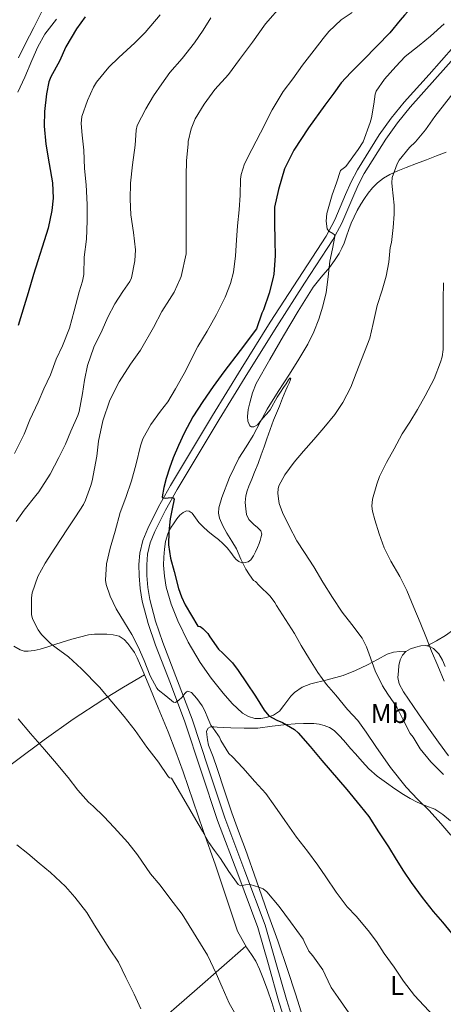
# Model space of a CAD drawing. Units: metres. Extents: x 539317 to 546186, y 4710039 to 4714707.
# Drawn here: x 544258 to 544414, y 4713305 to 4713668 of the extents above; entities that cross this region are included whole.
import ezdxf
from ezdxf.enums import TextEntityAlignment as Align

# ---------------------------------------------------------------- set-up
doc = ezdxf.new("R2010")
doc.units = ezdxf.units.M
doc.header["$MEASUREMENT"] = 0
doc.linetypes.add('DGN Style 3', pattern=[119.00294, 85.0021, -34.00084])
for name, color, linetype, lineweight in [('Nivel 21', 7, 'Continuous', 0), ('Nivel 36', 7, 'Continuous', 0), ('Nivel 37', 7, 'Continuous', 0), ('Nivel 4', 7, 'Continuous', 0), ('Nivel 5', 7, 'Continuous', 0)]:
    doc.layers.add(name, color=color, linetype=linetype, lineweight=lineweight)
doc.styles.add('Style-Arial Narrow', font='txt')

msp = doc.modelspace()

# ---------------------------------------------------------------- linework, layer by layer
at = {"layer": 'Nivel 21', "color": 7, "linetype": 'Continuous', "lineweight": 0}
msp.add_polyline3d([(544356.95, 4713293.82, 662.05), (544353.04, 4713305.96, 662.62), (544349.19, 4713319.65, 663.44), (544345.22, 4713333.3, 664.3), (544337.86, 4713353.02, 665.22), (544330.38, 4713372.68, 666.36), (544324.42, 4713390.86, 667.83), (544318.43, 4713409.03, 669.3), (544313.08, 4713423.15, 670.46), (544307.62, 4713437.24, 671.62), (544304.92, 4713445.24, 671.95), (544302.69, 4713453.43, 672.22), (544301.93, 4713458.12, 672.54), (544301.6, 4713462.82, 672.9), (544301.51, 4713466.99, 673.31), (544301.87, 4713471.16, 673.67), (544302.95, 4713475.81, 673.93), (544304.72, 4713480.26, 674.18), (544308.76, 4713488.26, 674.74), (544313.1, 4713496.04, 675.26), (544320.81, 4713508.98, 675.88), (544328.59, 4713521.86, 676.46), (544339.18, 4713539.04, 677.4), (544349.81, 4713556.18, 678.36), (544360.08, 4713572.06, 678.94), (544370.39, 4713587.91, 679.61), (544373.57, 4713593.85, 680.04), (544377.55, 4713603.19, 680.84), (544379.6, 4713607.83, 681.25), (544381.95, 4713612.33, 681.62), (544389.94, 4713625.18, 682.88), (544394.34, 4713631.32, 683.36), (544399.14, 4713637.16, 683.48), (544408.25, 4713647.42, 683.25), (544417.36, 4713657.69, 683.02)], dxfattribs=at)
at = {"layer": 'Nivel 21', "color": 7, "linetype": 'DGN Style 3', "lineweight": 0}
msp.add_polyline3d([(544359.65, 4713294.72, 662.05), (544355.76, 4713306.78, 662.62), (544351.93, 4713320.44, 663.44), (544347.92, 4713334.2, 664.3), (544340.52, 4713354.02, 665.22), (544333.07, 4713373.63, 666.36), (544327.12, 4713391.75, 667.83), (544321.11, 4713409.98, 669.3), (544315.73, 4713424.17, 670.46), (544310.29, 4713438.21, 671.62), (544307.65, 4713446.07, 671.95), (544305.47, 4713454.04, 672.22), (544304.76, 4713458.45, 672.54), (544304.44, 4713462.95, 672.9), (544304.36, 4713466.9, 673.31), (544304.69, 4713470.71, 673.67), (544305.67, 4713474.96, 673.93), (544307.32, 4713479.1, 674.18), (544311.27, 4713486.92, 674.74), (544315.57, 4713494.62, 675.26), (544323.25, 4713507.52, 675.88), (544331.02, 4713520.38, 676.46), (544341.6, 4713537.54, 677.4), (544352.21, 4713554.66, 678.36), (544362.47, 4713570.51, 678.94), (544372.84, 4713586.46, 679.61), (544376.14, 4713592.62, 680.04), (544380.16, 4713602.06, 680.84), (544382.17, 4713606.6, 681.25), (544384.43, 4713610.92, 681.62), (544392.31, 4713623.6, 682.88), (544396.6, 4713629.59, 683.36), (544401.3, 4713635.31, 683.48), (544410.38, 4713645.53, 683.25), (544419.49, 4713655.8, 683.02)], dxfattribs=at)
at = {"layer": 'Nivel 36', "color": 92, "linetype": 'Continuous', "lineweight": 0}
for points in [[(544349.74, 4713523.86, 678.6), (544348.44, 4713522.34, 678.6), (544347.1, 4713520.85, 678.65), (544346.12, 4713519.64, 678.69), (544345.15, 4713518.42, 678.71), (544343.74, 4713517.62, 678.71), (544342.95, 4713517.61, 678.71), (544342.33, 4713518.02, 678.71), (544341.53, 4713519.72, 678.71), (544341.4, 4713521.46, 678.71), (544341.73, 4713523.99, 678.71), (544342.28, 4713526.5, 678.71), (544343.27, 4713530.12, 678.67), (544344.63, 4713533.56, 678.66), (544349.62, 4713542.42, 678.91), (544354.76, 4713551.17, 679.19), (544360.09, 4713560.2, 679.48), (544365.58, 4713569.13, 679.77), (544368.51, 4713572.77, 679.94), (544371.58, 4713576.31, 680.2), (544373.44, 4713578.88, 680.48), (544375.16, 4713581.54, 680.86), (544376.17, 4713583.39, 681.16), (544377.02, 4713585.32, 681.45), (544377.86, 4713587.82, 681.66), (544378.7, 4713590.33, 681.86), (544379.64, 4713592.65, 682.1), (544380.65, 4713594.95, 682.38), (544381.84, 4713597.33, 682.72), (544383.15, 4713599.65, 683.06), (544384.48, 4713601.7, 683.36), (544385.92, 4713603.69, 683.66), (544387.49, 4713605.64, 683.86), (544389.24, 4713607.46, 684.07), (544391.46, 4713609.22, 684.48), (544393.87, 4713610.6, 685), (544396.82, 4713611.94, 685.73), (544399.84, 4713613.17, 686.46), (544403.61, 4713614.59, 687.12), (544407.36, 4713616, 687.78), (544410.98, 4713617.42, 688.87), (544414.59, 4713618.85, 689.88)], [(544399.92, 4713435.08, 689.18), (544397.56, 4713434.87, 687.88), (544395.19, 4713434.66, 686.58), (544392.8, 4713434.01, 685.54), (544389.24, 4713432, 684.6), (544385.67, 4713429.97, 683.67), (544381.16, 4713427.99, 682.04), (544376.6, 4713426.12, 680.49), (544370.73, 4713424.54, 679.29), (544364.73, 4713423.06, 678.2), (544361.58, 4713421.77, 677.3), (544358.76, 4713419.86, 676.44), (544357.45, 4713418.5, 676.08), (544356.25, 4713417.06, 675.77), (544354.81, 4713415, 675.37), (544353.26, 4713412.96, 675), (544351.03, 4713411.52, 674.67), (544348.47, 4713410.68, 674.36), (544346.32, 4713410.22, 674.1), (544344.18, 4713410.24, 673.9), (544341.83, 4713410.94, 673.83), (544339.66, 4713412.26, 673.86), (544335.82, 4713415.79, 673.94), (544332.46, 4713419.62, 674.02), (544328.11, 4713425.13, 674.12), (544324.07, 4713430.85, 674.22), (544319.65, 4713438.38, 674.53), (544315.8, 4713446.25, 674.92), (544313.39, 4713452.3, 675.13), (544311.58, 4713458.58, 675.29), (544310.85, 4713462.63, 675.32), (544310.55, 4713466.69, 675.35), (544310.62, 4713469.66, 675.42), (544310.89, 4713472.63, 675.5), (544311.32, 4713475.48, 675.5), (544312.12, 4713478.28, 675.5), (544313.17, 4713480.38, 675.57), (544314.44, 4713482.34, 675.74), (544315.44, 4713483.75, 675.93), (544316.58, 4713485.09, 676.18), (544317.73, 4713486.08, 676.44), (544318.97, 4713486.69, 676.7), (544320.03, 4713486.58, 676.88), (544321.05, 4713485.89, 677.05), (544322.35, 4713484.11, 677.22), (544323.58, 4713482.39, 677.37), (544325.19, 4713480.78, 677.61), (544326.87, 4713479.24, 677.83), (544328.82, 4713477.69, 678.02), (544330.76, 4713476.13, 678.22), (544332.41, 4713474.66, 678.39), (544333.96, 4713473.09, 678.57), (544335.27, 4713471.42, 678.71), (544336.54, 4713469.7, 678.87), (544337.33, 4713468.8, 679.14), (544338.23, 4713468.02, 679.48), (544339.4, 4713467.63, 679.72), (544340.63, 4713467.7, 680.01), (544341.75, 4713468, 680.35), (544342.73, 4713468.68, 680.7), (544343.72, 4713470.1, 681.2), (544344.44, 4713471.61, 681.7), (544345.11, 4713473.17, 682.25), (544345.74, 4713474.73, 682.82), (544346.11, 4713475.78, 683.33), (544346.42, 4713476.84, 683.82), (544346.71, 4713478.16, 684.09), (544346.38, 4713479.4, 684.25), (544345.12, 4713480.58, 684.44), (544343.83, 4713481.73, 684.54), (544342.89, 4713482.61, 684.54), (544341.96, 4713483.56, 684.54), (544341.1, 4713485.39, 684.54), (544340.81, 4713487.43, 684.54), (544340.58, 4713489.83, 684.54), (544340.78, 4713492.2, 684.54), (544341.29, 4713494.05, 684.54), (544341.94, 4713495.86, 684.54), (544343.01, 4713498.39, 684.49), (544344.06, 4713500.92, 684.39), (544345.32, 4713504.13, 684.26), (544346.52, 4713507.35, 684.07), (544347.54, 4713510.32, 683.84), (544348.55, 4713513.29, 683.56), (544349.75, 4713516.71, 683.18), (544351, 4713520.1, 682.78), (544352.08, 4713522.68, 682.44), (544353.18, 4713525.25, 682.07), (544354.38, 4713528.22, 681.6), (544355.58, 4713531.17, 681.11), (544356.15, 4713532.46, 680.88), (544356.75, 4713533.73, 680.65), (544357.19, 4713534.67, 680.45), (544357.45, 4713535.59, 680.22), (544357.08, 4713535.58, 679.8), (544356.52, 4713534.98, 679.43), (544355.64, 4713533.55, 679.36), (544354.75, 4713532.13, 679.3), (544353.58, 4713530.38, 679.16), (544352.41, 4713528.61, 679.02), (544349.74, 4713523.86, 678.6)], [(544442.41, 4713455.72, 700.73), (544439.32, 4713453.74, 699.74), (544435.99, 4713452.26, 698.74), (544433.03, 4713451.1, 697.92), (544430.07, 4713449.94, 697.11), (544426.28, 4713448.42, 696.21), (544422.49, 4713446.79, 695.32), (544420.28, 4713445.46, 694.46), (544417.44, 4713443.04, 692.78), (544414.36, 4713440.77, 691.51), (544410.97, 4713438.87, 690.8), (544407.59, 4713436.97, 690.09)], [(544255.52, 4713436.91, 661.32), (544257.82, 4713435.59, 661.5), (544259.27, 4713435.11, 661.8), (544260.74, 4713435.03, 662.18), (544262.94, 4713435.24, 662.78), (544265.13, 4713435.74, 663.37), (544268.02, 4713436.7, 664.18), (544270.89, 4713437.67, 664.89), (544276.86, 4713439.47, 665.84), (544282.97, 4713441.03, 666.66), (544285.18, 4713441.3, 667.03), (544287.42, 4713441.35, 667.35), (544289.72, 4713441.31, 667.46), (544292.04, 4713441.08, 667.48), (544294.17, 4713440.52, 667.61), (544296.09, 4713439.35, 667.7), (544297.45, 4713437.93, 667.66), (544298.57, 4713436.37, 667.56), (544299.82, 4713434.53, 667.42), (544300.89, 4713432.6, 667.29), (544302.9, 4713427.87, 667.1), (544304.89, 4713423.13, 666.92), (544308.6, 4713414.22, 666.5), (544312.28, 4713405.3, 666.07), (544315.12, 4713398.01, 665.71), (544317.78, 4713390.64, 665.32), (544321.42, 4713379.85, 664.55), (544325.1, 4713369.06, 663.85), (544329.69, 4713356.2, 663.31), (544337.75, 4713331.92, 662.34), (544339.46, 4713328.87, 662.27), (544341.18, 4713325.81, 662.2), (544342.91, 4713323.41, 662.14), (544344.58, 4713320.96, 662.06), (544345.9, 4713317.98, 661.93), (544347.08, 4713314.95, 661.8), (544348.8, 4713310.34, 661.6), (544350.46, 4713305.72, 661.4), (544352.21, 4713299.58, 661.24)], [(544399.74, 4713434.98, 689.18), (544401.5, 4713435.96, 689.22), (544403.37, 4713436.55, 689.34), (544405.2, 4713436.96, 689.6), (544407.02, 4713437.08, 689.94), (544408.51, 4713436.79, 690.33), (544409.91, 4713435.99, 690.6), (544411.91, 4713434.04, 690.64), (544413.26, 4713431.76, 690.63), (544414.2, 4713429.4, 690.64)], [(544415.48, 4713396.53, 688.55), (544411.7, 4713401.54, 688.6), (544408.07, 4713406.66, 688.65), (544404.35, 4713412.02, 688.73), (544400.66, 4713417.41, 688.81), (544398.86, 4713420.12, 688.81), (544397.26, 4713423.04, 688.79), (544396.82, 4713425.34, 688.8), (544396.97, 4713427.67, 688.84), (544397.19, 4713429.77, 688.98), (544397.67, 4713431.86, 689.13), (544398.45, 4713433.56, 689.16), (544399.74, 4713434.98, 689.18)], [(544157.13, 4713320.29, 639.29), (544168.47, 4713329.59, 641.2), (544179.8, 4713338.89, 643.11), (544187.21, 4713344.49, 644.31), (544198.83, 4713352.26, 646.06), (544210.33, 4713360.14, 647.85), (544219.18, 4713366.77, 649.67), (544232.33, 4713376.78, 653.16), (544245.59, 4713386.76, 656.42), (544266.61, 4713402.44, 659.82), (544277.29, 4713410.03, 661.46), (544288.22, 4713417.09, 663.59), (544295.87, 4713421.74, 665.32), (544303.53, 4713426.38, 667.05)], [(544361.93, 4713299.94, 663.18), (544359.11, 4713308.9, 663.57), (544356.23, 4713317.84, 663.99), (544352.56, 4713328.34, 664.54), (544348.87, 4713338.84, 665.1), (544344.79, 4713350.44, 665.52), (544340.7, 4713362.04, 665.96), (544338.2, 4713368.81, 666.62), (544335.7, 4713375.57, 667.3), (544332.99, 4713383.68, 667.78), (544330.34, 4713391.81, 668.22), (544328.76, 4713396.14, 668.37), (544327.14, 4713400.5, 668.63), (544326.69, 4713402.45, 668.86), (544326.47, 4713404.42, 669.11), (544326.42, 4713405.56, 669.26), (544326.98, 4713406.66, 669.4), (544327.79, 4713407.16, 669.5), (544329.02, 4713407.24, 669.67), (544330.25, 4713407.09, 669.85), (544332.75, 4713406.96, 670.43), (544335.27, 4713406.84, 671.08), (544340.26, 4713406.72, 672.11), (544345.26, 4713406.76, 673.03), (544350.58, 4713407.4, 673.87), (544355.91, 4713408.1, 674.73), (544359.01, 4713408.26, 675.26)], [(544359.01, 4713408.26, 675.26), (544362.1, 4713408.37, 675.8), (544364, 4713408.42, 676.14), (544365.9, 4713408.42, 676.47), (544367.78, 4713408.18, 676.79), (544369.64, 4713407.65, 677.1), (544371.59, 4713406.92, 677.4), (544373.32, 4713405.8, 677.62), (544375.53, 4713403.62, 677.79), (544377.59, 4713401.35, 677.82), (544379.41, 4713399.27, 677.78), (544381.22, 4713397.19, 677.74), (544383.64, 4713394.46, 677.62), (544386.1, 4713391.76, 677.56), (544389.22, 4713388.99, 677.84), (544392.6, 4713386.53, 678.3), (544395.71, 4713384.38, 678.68), (544398.86, 4713382.32, 679.11), (544401.35, 4713380.83, 679.77), (544403.88, 4713379.44, 680.36), (544407.11, 4713378.16, 680.62), (544410.36, 4713376.85, 680.87), (544413.37, 4713374.91, 681.14), (544416.15, 4713372.6, 681.4)], [(544221.6, 4713221, 642.45), (544237.98, 4713235.4, 644.64), (544254.36, 4713249.8, 646.82), (544267.06, 4713261.1, 648.88), (544285.92, 4713278.13, 652.72), (544304.92, 4713295.04, 656.36), (544322.88, 4713310.72, 659.29), (544340.84, 4713326.4, 662.21)]]:
    msp.add_polyline3d(points, dxfattribs=at)
at = {"layer": 'Nivel 4', "color": 30, "linetype": 'Continuous', "lineweight": 30, "flags": 128}
for points, elevation in [([(544415.95, 4713686.86), (544412.62, 4713682.74), (544407.86, 4713677.98), (544402.83, 4713673.19), (544399.2, 4713669.19), (544397.63, 4713667.35), (544393.86, 4713662.71), (544389.18, 4713657.9), (544384.06, 4713652.7), (544379.46, 4713648.09), (544375.89, 4713644.31), (544373.17, 4713640.54), (544369.95, 4713636.09)], 675), ([(544281.76, 4713668.65), (544278.5, 4713664.18), (544274.64, 4713657.64), (544272.21, 4713652.31), (544269.06, 4713646.49), (544268.4, 4713644.7), (544267.48, 4713640.28), (544266.71, 4713633.72), (544266.66, 4713628.42), (544267.25, 4713621.78), (544268.47, 4713614.49), (544269.68, 4713607.45), (544269.96, 4713601.91), (544269.49, 4713597.35), (544268.08, 4713590.87), (544266.61, 4713586.09), (544264.24, 4713578.76), (544262.72, 4713573.7), (544260.72, 4713567.05), (544259.3, 4713562.23), (544257.04, 4713554.95)], 650), ([(544369.95, 4713636.09), (544363.94, 4713627.72), (544358.46, 4713619.59), (544355.09, 4713612.65), (544352.86, 4713605.06), (544351.41, 4713598.5), (544351.38, 4713597.94), (544351.34, 4713592.73), (544351.49, 4713586.33), (544351.65, 4713580.65), (544351.2, 4713573.82), (544350.8, 4713572.18), (544349.42, 4713566.82), (544347.34, 4713560.68), (544346.77, 4713559.54), (544344.72, 4713553.78), (544338.76, 4713545.82), (544332.8, 4713537.86), (544328.84, 4713532.47), (544324.97, 4713527.02), (544321.38, 4713521.3), (544318.17, 4713515.34), (544316.02, 4713510.84), (544314.11, 4713506.23), (544312.79, 4713502.46), (544311.57, 4713498.65), (544310.64, 4713495.28), (544310.03, 4713491.91), (544310.17, 4713491.53), (544311.17, 4713491.39), (544313.32, 4713491.61), (544314.13, 4713491.53), (544314.41, 4713491.06), (544313.73, 4713487.44), (544313.02, 4713483.77), (544312.47, 4713479.01), (544312.32, 4713474.26), (544313.11, 4713469.31), (544314.41, 4713464.41), (544316.08, 4713458.11), (544317.11, 4713455.06), (544318.51, 4713452.17), (544320.84, 4713448.23), (544323.16, 4713444.3), (544324.01, 4713444.09), (544324.46, 4713443.83), (544325.04, 4713443.38), (544326.83, 4713441.58), (544327.61, 4713440.28), (544330.83, 4713435.85), (544332.38, 4713434.3), (544335.92, 4713430.76), (544338.01, 4713427.98), (544341.13, 4713423.4), (544344.36, 4713418.52), (544347.55, 4713413.3), (544349.26, 4713411.29), (544352.25, 4713409.61), (544354.32, 4713408.82), (544358.8, 4713406.22), (544360.13, 4713405.03), (544364.49, 4713399.99), (544368.83, 4713394.78), (544378.06, 4713384.15), (544382.96, 4713378.1), (544386.09, 4713374.15), (544389.66, 4713368.58), (544393.36, 4713362.95), (544396.19, 4713358.39), (544398.88, 4713354.09), (544401.66, 4713349.86), (544405.69, 4713344.36), (544409.82, 4713339.16), (544413.18, 4713335.21), (544416.54, 4713331.25)], 675)]:
    msp.add_lwpolyline(points, dxfattribs=dict(at, elevation=elevation))
at = {"layer": 'Nivel 5', "color": 30, "linetype": 'Continuous', "lineweight": 0, "flags": 128}
for points, elevation in [([(544354.36, 4713673.21), (544348.04, 4713666.1), (544343.35, 4713659.24), (544338.53, 4713652.94), (544334.44, 4713647.45), (544329.49, 4713641.91), (544325.48, 4713636.44), (544322.24, 4713631.13), (544320.74, 4713627.42), (544319.64, 4713622.78), (544319.56, 4713621.88), (544319, 4713615.56), (544318.93, 4713610.09), (544318.93, 4713601.05), (544318.93, 4713595.16), (544318.93, 4713589.69), (544318.92, 4713581.35), (544317.04, 4713573.05), (544316.68, 4713572.15), (544314.44, 4713567.3), (544312.72, 4713564.55), (544309.94, 4713560.12), (544306.84, 4713554.26), (544302.08, 4713545.83), (544298.37, 4713540.74), (544294.2, 4713534.25), (544290.85, 4713527.46), (544288.18, 4713519.91), (544286.66, 4713512.44), (544286.05, 4713506.82), (544284.32, 4713497.8), (544283.84, 4713496.02), (544281.86, 4713490.63), (544281.06, 4713489.1), (544278.13, 4713484.52), (544275.27, 4713480.15), (544270.5, 4713472.98), (544267.04, 4713467.45), (544264.31, 4713462.49), (544262.21, 4713456.58), (544262.02, 4713454.74), (544261.92, 4713448.58), (544262.27, 4713446.98), (544264.42, 4713442.92), (544265.68, 4713441.13), (544268.96, 4713437.82), (544271.06, 4713436.26), (544275.62, 4713433), (544280.31, 4713428.55), (544287.04, 4713421.8), (544296.03, 4713410.98), (544300.07, 4713405.88), (544304.35, 4713399.72), (544308.66, 4713394.18), (544312.27, 4713388.95), (544312.75, 4713388.46), (544313.47, 4713388.23), (544317.97, 4713380.6), (544322.47, 4713372.97), (544324.86, 4713368.8), (544327.28, 4713364.65), (544329.36, 4713361.64), (544331.55, 4713358.73), (544334.62, 4713353.88), (544337.97, 4713349.09), (544338.89, 4713348.66), (544340.66, 4713348.97), (544342.42, 4713349.11), (544345.66, 4713348.19), (544347.19, 4713347.51), (544348.51, 4713346.47), (544353.13, 4713341.04), (544357.3, 4713335.43), (544359.63, 4713332.2), (544361.97, 4713328.96), (544362.26, 4713328.12), (544364.07, 4713324.53), (544365.54, 4713322.82), (544369.12, 4713317.67), (544370.08, 4713315.83), (544372.29, 4713311.25), (544374.8, 4713307.48), (544378.8, 4713301.84)], 665), ([(544309.35, 4713669.32), (544303.81, 4713662.84), (544299.94, 4713659.06), (544294.07, 4713653.64), (544290.44, 4713650.07), (544285.88, 4713644.57), (544284.77, 4713642.71), (544282.58, 4713637.85), (544280.47, 4713631.98), (544280.23, 4713629.29), (544280.58, 4713625.11), (544281.2, 4713619.51), (544281.49, 4713612.76), (544282.1, 4713606.81), (544282.39, 4713599.54), (544282.47, 4713593.5), (544282.2, 4713586.81), (544281.32, 4713580.15), (544281.17, 4713573.78), (544280.79, 4713571.35), (544279.56, 4713567.38), (544277.7, 4713560.42), (544275.99, 4713554.04), (544273.36, 4713547.53), (544271.09, 4713542.52), (544268.9, 4713536.82), (544266.48, 4713531.61), (544264.42, 4713526.79), (544261.35, 4713520.22), (544259.25, 4713514.97), (544255.76, 4713507.83)], 655), ([(544265.73, 4713670.55), (544262.82, 4713664.74), (544259.65, 4713658.52), (544257.17, 4713653.58)], 640), ([(544379.94, 4713670.18), (544375.95, 4713667.48), (544371.33, 4713663.19), (544369.26, 4713660.68), (544366.03, 4713656.34), (544361.73, 4713650.89), (544358.14, 4713645.78), (544354.56, 4713641.18), (544350.51, 4713634.36), (544346.27, 4713625.9), (544343.04, 4713619.72), (544340.3, 4713614.49), (544339.12, 4713610.57), (544338.93, 4713608.84), (544338.75, 4713602.95), (544338.4, 4713597.5), (544337.81, 4713591.61), (544337.38, 4713586.44), (544336.99, 4713580.66), (544336.26, 4713574.6), (544335.15, 4713570.41), (544333.2, 4713565.35), (544330.08, 4713559.02), (544326.62, 4713552.9), (544323.2, 4713547.21), (544318.19, 4713537.32), (544317.61, 4713536.42), (544315.01, 4713531.7), (544312.09, 4713526.81), (544309.45, 4713523.4), (544305.82, 4713518.51), (544302.96, 4713513.29), (544302.03, 4713510.71), (544300.46, 4713504.09), (544298.75, 4713497.79), (544296.65, 4713491.64), (544294.64, 4713486.09), (544292.72, 4713479.26), (544290.91, 4713473.02), (544289.56, 4713467.26), (544289.18, 4713461.24), (544289.48, 4713459.64), (544290.96, 4713455.26), (544293.12, 4713450.63), (544296.16, 4713445.61), (544298.89, 4713441.14), (544301.23, 4713436.63), (544303.47, 4713431.58), (544305.66, 4713425.98), (544308.04, 4713421.46), (544308.62, 4713420.79), (544311.45, 4713418.56), (544314.28, 4713416.33), (544315.01, 4713416.2), (544316.18, 4713417), (544317.23, 4713418.01), (544318.38, 4713419.46), (544318.95, 4713420.13), (544319.52, 4713420.38), (544320.83, 4713419.78), (544322.79, 4713417.61), (544324.75, 4713414.94), (544325.81, 4713413.14), (544326.8, 4713410.39), (544328.01, 4713407.82), (544329.38, 4713405.84), (544330.75, 4713403.86), (544331.13, 4713403.37), (544331.69, 4713402.2), (544334.56, 4713397.42), (544335.92, 4713396.12), (544339.68, 4713392.06), (544344.17, 4713387.1), (544348.14, 4713382.68), (544351.5, 4713378.02), (544355.18, 4713372.7), (544359.48, 4713366.62), (544363.55, 4713361.42), (544367.34, 4713356.2), (544370.27, 4713351.99), (544374.04, 4713346.28), (544378.17, 4713340.86), (544381.48, 4713337.46), (544385.88, 4713332.15), (544388.94, 4713328.09), (544391.79, 4713323.74), (544395.47, 4713318.71), (544398.83, 4713313.59)], 670), ([(544327.97, 4713668.31), (544325.14, 4713663.75), (544321.97, 4713659.06), (544317.38, 4713653.3), (544312.87, 4713648.09), (544309.89, 4713643.99), (544306.92, 4713639.51), (544304.05, 4713634.73), (544300.85, 4713628.58), (544300.53, 4713626.84), (544300.07, 4713621.37), (544299.17, 4713614.17)], 660), ([(544271.14, 4713667.72), (544266.9, 4713662.26), (544264.32, 4713657.62), (544262.05, 4713652.58), (544259.49, 4713646.47), (544256.98, 4713640.86)], 645), ([(544413.84, 4713666.06), (544408.77, 4713661.5), (544404.66, 4713658.07), (544399.52, 4713653.98), (544396.05, 4713650.38), (544391.86, 4713645.64), (544388.86, 4713641.29), (544388.46, 4713640.1), (544387.9, 4713636.52), (544387.14, 4713631.43), (544386.64, 4713629.67), (544384.03, 4713622.55), (544382.14, 4713619.72), (544377.65, 4713613.51), (544375.63, 4713612.01), (544374.15, 4713607.53), (544372.67, 4713603.05), (544371.63, 4713599.65), (544370.66, 4713596.23), (544370.4, 4713593.38), (544370.82, 4713590.52), (544371.38, 4713589.74), (544372.85, 4713588.85), (544373.42, 4713588.37), (544373.6, 4713587.75), (544372.7, 4713583.24), (544371.74, 4713578.66), (544371.13, 4713572.87), (544370.38, 4713567.1), (544369.23, 4713562.15), (544367.65, 4713557.3), (544365.83, 4713552.62), (544363.63, 4713548.14), (544360.34, 4713542.56), (544356.94, 4713537.06), (544352.78, 4713530.64), (544348.66, 4713524.2), (544346.08, 4713519.38), (544343.58, 4713514.5), (544340.97, 4713510.3), (544338.32, 4713506.1), (544334.84, 4713499.04), (544332, 4713491.67), (544330.94, 4713487.82), (544330.83, 4713485.86), (544331.18, 4713483.99), (544332.39, 4713481.19), (544333.87, 4713478.49), (544335.65, 4713475.59), (544337.39, 4713472.68), (544339.04, 4713468.91), (544340.85, 4713465.24), (544342.25, 4713463.17), (544343.66, 4713461.1), (544344.35, 4713460.71), (544345.71, 4713459.27), (544349.81, 4713455.32), (544351.55, 4713452.94), (544352.11, 4713451.86), (544355.41, 4713446.71), (544358.69, 4713441.58), (544361.26, 4713437.1), (544364.25, 4713432.07), (544367.37, 4713427.14), (544370.57, 4713422.82), (544373.95, 4713418.9), (544378.25, 4713413.53), (544382, 4713409.5), (544385.18, 4713405.18), (544388.7, 4713399.9), (544394.14, 4713392.22), (544399.79, 4713385), (544404.17, 4713380.49), (544408.27, 4713376.42), (544412.59, 4713371.58), (544416.32, 4713367.24)], 680), ([(544417.54, 4713640.95), (544410.45, 4713631.93), (544406.9, 4713627.05), (544403.25, 4713622.57), (544401.04, 4713620.46), (544397.26, 4713615.86), (544396.56, 4713614.47), (544394.67, 4713609.46), (544394.56, 4713607.53), (544394.72, 4713606.15), (544395.47, 4713599.3), (544395.38, 4713596.02), (544395.06, 4713591), (544394.46, 4713585.58), (544393.98, 4713583.75), (544393.42, 4713578.25), (544392.53, 4713573.14), (544390.99, 4713568.04), (544389.2, 4713562.33), (544387.66, 4713555.75), (544386.48, 4713550.26), (544381.42, 4713537.37), (544379.42, 4713532.25), (544376.59, 4713526.66), (544373.62, 4713522.14), (544369.57, 4713517.29), (544365.87, 4713512.95), (544362.1, 4713508.73), (544358.58, 4713504.68), (544355.15, 4713499.99), (544353.01, 4713495.96), (544352.75, 4713494.86), (544352.65, 4713493.19), (544352.8, 4713491.11), (544353.15, 4713489.38), (544354.29, 4713486.1), (544356.75, 4713481.02), (544359.65, 4713475.66), (544362.46, 4713471.43), (544365.85, 4713466.09), (544369.15, 4713460.42), (544372.78, 4713454.84), (544376.3, 4713449.43), (544379.85, 4713444.92), (544383.65, 4713439.82), (544385.28, 4713436.68), (544386.27, 4713433.99), (544388.43, 4713427.85), (544391.09, 4713422.31), (544393.1, 4713419.24), (544396.43, 4713414.41), (544398.77, 4713409.77), (544401.33, 4713404.78), (544402.43, 4713403.42), (544404.99, 4713399.13), (544408.96, 4713394.26), (544413.61, 4713389.61)], 685), ([(544299.17, 4713614.17), (544298.39, 4713607.42), (544298.24, 4713601.43), (544298.48, 4713595.66), (544299.54, 4713589.21), (544300.24, 4713582.86), (544300.04, 4713578.73), (544298.82, 4713572.52), (544298.1, 4713571.13), (544295.57, 4713567.43), (544292.58, 4713563), (544290, 4713558.1), (544288, 4713553.27), (544284.87, 4713546.94), (544282.61, 4713540.3), (544281.51, 4713534.89), (544280.68, 4713529.94), (544279.49, 4713523.35), (544279, 4713521.88), (544276.43, 4713516.09), (544274.42, 4713511.26), (544272.05, 4713506.41), (544268.82, 4713500.22), (544264.72, 4713493.7), (544263.55, 4713492.33), (544259.28, 4713487.03), (544256.27, 4713482.82)], 660), ([(544413.57, 4713570.65), (544413.44, 4713564.6), (544413.42, 4713559.32), (544413.42, 4713553.59), (544413.41, 4713546.09), (544413.06, 4713543.4), (544412.54, 4713541.46), (544410.1, 4713535.3), (544406.85, 4713529.06), (544404, 4713524.06), (544401.23, 4713519.38), (544398.37, 4713515.08), (544395.41, 4713509.56), (544392.66, 4713504.54), (544390.02, 4713499.35), (544389.02, 4713496.6), (544387.44, 4713490.97), (544387.2, 4713488.39), (544387.41, 4713486.55), (544388.26, 4713483.38), (544389.89, 4713478.25), (544391.73, 4713473.16), (544394.22, 4713468.23), (544397.47, 4713462.5), (544400.05, 4713457.35), (544402.61, 4713451.19), (544404.98, 4713445.67), (544407.28, 4713439.8), (544409.12, 4713435.11), (544411.44, 4713429.66), (544413.78, 4713424.04)], 690), ([(544257.1, 4713410.17), (544261.57, 4713404.73), (544266.78, 4713398.79), (544270.4, 4713394.49), (544275.47, 4713388.57), (544278.98, 4713383.91), (544282.96, 4713379.43), (544284.67, 4713378.02), (544288.64, 4713374.22), (544292.43, 4713370.12), (544297.46, 4713364.57), (544301.01, 4713360.1), (544305.79, 4713353.08), (544309.34, 4713348.85), (544312.83, 4713344.15), (544317.36, 4713338.23), (544326.77, 4713323.09), (544329.92, 4713316.34), (544332.13, 4713311.33), (544334.75, 4713305.4), (544338.48, 4713298.82)], 660), ([(544256.62, 4713363.7), (544260.62, 4713360.49), (544264.83, 4713357.03), (544268.94, 4713353.61), (544274.45, 4713348.38), (544277.9, 4713344.46), (544282.29, 4713338.87), (544285.2, 4713334.15), (544290.62, 4713325.5), (544293.92, 4713320.53), (544296.69, 4713314.93), (544299.76, 4713308.71), (544302.18, 4713303.38)], 655), ([(544398.83, 4713313.59), (544402.88, 4713308.28), (544409.87, 4713300.79)], 670)]:
    msp.add_lwpolyline(points, dxfattribs=dict(at, elevation=elevation))

# ---------------------------------------------------------------- texts
at = {"layer": 'Nivel 37', "color": 92, "linetype": 'Continuous', "lineweight": 0, "style": 'Style-Arial Narrow'}
for s, p in [('Mb', (544393.61, 4713412.09, 683.94)), ('L', (544396.48, 4713311.93, 669.71))]:
    msp.add_text(s, height=7, dxfattribs=at).set_placement(p, align=Align.MIDDLE_CENTER)

doc.saveas('drawing.dxf')
